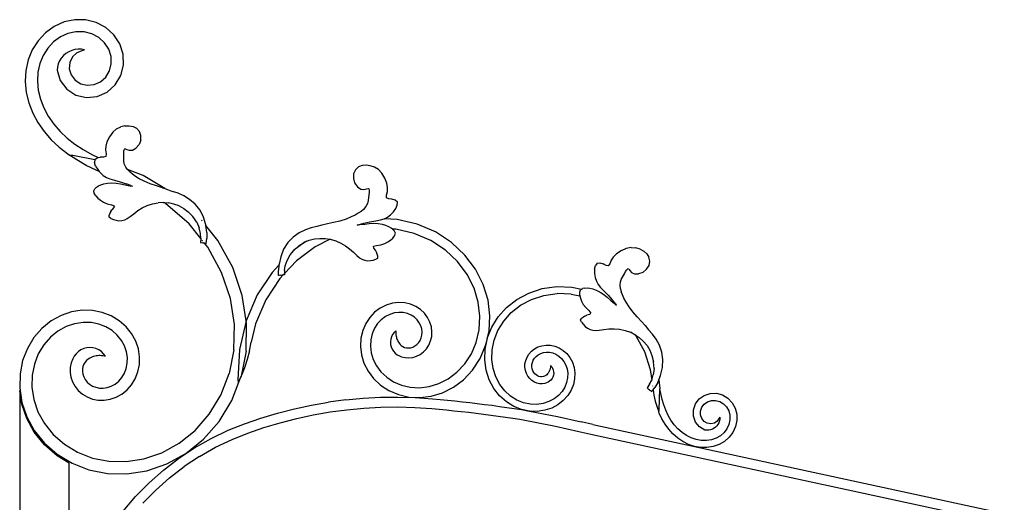
# Model space of a CAD drawing. Units: inches. Extents: x 614 to 1892, y 712 to 1102.
# Drawn here: x 1516 to 1556, y 831 to 850 of the extents above; entities that cross this region are included whole.
import ezdxf

# ---------------------------------------------------------------- set-up
doc = ezdxf.new("R2010")
doc.units = ezdxf.units.IN
doc.header["$MEASUREMENT"] = 0
doc.layers.add('Edges', color=7, linetype='Continuous')

# ---------------------------------------------------------------- blocks, each defined once
blk = doc.blocks.new('Wrought iron gates fr')
at = {"layer": 'Edges'}
for p, q in [((299.302, 102.952), (298.906, 102.775)), ((299.726, 103.042), (299.302, 102.952)), ((300.16, 103.036), (299.726, 103.042)), ((300.58, 102.931), (300.16, 103.036)), ((300.963, 102.729), (300.58, 102.931)), ((298.555, 102.521), (298.26, 102.204)), ((298.906, 102.775), (298.555, 102.521)), ((299.773, 102.557), (299.453, 102.489)), ((300.097, 102.553), (299.773, 102.557)), ((300.406, 102.475), (300.097, 102.553)), ((301.285, 102.439), (300.963, 102.729)), ((298.26, 102.204), (298.028, 101.837)), ((298.877, 102.156), (298.645, 101.907)), ((299.15, 102.354), (298.877, 102.156)), ((299.453, 102.489), (299.15, 102.354)), ((300.684, 102.329), (300.406, 102.475)), ((300.914, 102.121), (300.684, 102.329)), ((301.522, 102.076), (301.285, 102.439)), ((298.028, 101.837), (297.865, 101.435)), ((298.645, 101.907), (298.461, 101.615)), ((299.485, 101.766), (299.374, 101.697)), ((299.605, 101.819), (299.485, 101.766)), ((299.731, 101.853), (299.605, 101.819)), ((299.861, 101.868), (299.731, 101.853)), ((300.12, 101.839), (299.806, 101.721)), ((299.992, 101.863), (299.861, 101.868)), ((300.12, 101.839), (299.992, 101.863)), ((301.081, 101.865), (300.914, 102.121)), ((301.173, 101.579), (301.081, 101.865)), ((301.655, 101.664), (301.522, 102.076)), ((297.865, 101.435), (297.772, 101.011)), ((298.461, 101.615), (298.33, 101.291)), ((299.12, 101.402), (299.067, 101.282)), ((299.189, 101.512), (299.12, 101.402)), ((299.275, 101.611), (299.189, 101.512)), ((299.374, 101.697), (299.275, 101.611)), ((299.629, 101.556), (299.524, 101.333)), ((299.806, 101.721), (299.629, 101.556)), ((301.184, 101.283), (301.173, 101.579)), ((301.671, 101.231), (301.655, 101.664)), ((297.772, 101.011), (297.748, 100.577)), ((298.33, 101.291), (298.254, 100.945)), ((299.033, 101.155), (299.018, 101.025)), ((299.018, 101.025), (299.145, 100.612)), ((299.067, 101.282), (299.033, 101.155)), ((299.524, 101.333), (299.507, 101.082)), ((299.507, 101.082), (299.583, 100.838)), ((300.965, 100.753), (301.113, 101)), ((301.113, 101), (301.184, 101.283)), ((301.565, 100.812), (301.671, 101.231)), ((297.748, 100.577), (297.789, 100.145)), ((298.254, 100.945), (298.234, 100.587)), ((298.234, 100.587), (298.268, 100.226)), ((299.145, 100.612), (299.408, 100.269)), ((299.583, 100.838), (299.741, 100.631)), ((299.741, 100.631), (299.964, 100.488)), ((300.499, 100.452), (300.753, 100.565)), ((300.753, 100.565), (300.965, 100.753)), ((301.342, 100.441), (301.565, 100.812)), ((298.268, 100.226), (298.354, 99.869)), ((299.408, 100.269), (299.772, 100.036)), ((299.964, 100.488), (300.226, 100.426)), ((300.226, 100.426), (300.499, 100.452)), ((301.019, 100.153), (301.342, 100.441)), ((297.789, 100.145), (297.891, 99.724)), ((298.354, 99.869), (298.489, 99.523)), ((299.772, 100.036), (300.193, 99.936)), ((300.193, 99.936), (300.623, 99.978)), ((300.623, 99.978), (301.019, 100.153)), ((297.891, 99.724), (298.049, 99.319)), ((298.489, 99.523), (298.668, 99.192)), ((298.049, 99.319), (298.255, 98.937)), ((298.668, 99.192), (298.886, 98.88)), ((298.255, 98.937), (298.504, 98.581)), ((298.886, 98.88), (299.139, 98.59)), ((301.392, 98.685), (301.238, 98.556)), ((301.392, 98.685), (301.558, 98.766)), ((301.729, 98.806), (301.558, 98.766)), ((301.729, 98.806), (301.897, 98.81)), ((301.897, 98.81), (302.055, 98.783)), ((302.055, 98.783), (302.193, 98.714)), ((302.302, 98.59), (302.193, 98.714)), ((298.504, 98.581), (298.789, 98.254)), ((298.789, 98.254), (299.105, 97.956)), ((299.139, 98.59), (299.422, 98.324)), ((299.422, 98.324), (299.731, 98.08)), ((301.105, 98.371), (301.007, 98.172)), ((301.238, 98.556), (301.105, 98.371)), ((302.357, 98.243), (302.289, 98.063)), ((302.363, 98.428), (302.302, 98.59)), ((302.357, 98.243), (302.363, 98.428)), ((299.105, 97.956), (299.447, 97.688)), ((299.731, 98.08), (300.062, 97.86)), ((300.062, 97.86), (300.412, 97.662)), ((300.961, 98.001), (300.955, 97.847)), ((300.955, 97.847), (300.975, 97.699)), ((301.007, 98.172), (300.961, 98.001)), ((301.679, 97.743), (301.682, 97.827)), ((301.697, 97.88), (301.682, 97.827)), ((301.735, 97.888), (301.697, 97.88)), ((301.735, 97.888), (301.8, 97.868)), ((301.8, 97.868), (301.9, 97.836)), ((301.9, 97.836), (302.025, 97.838)), ((302.025, 97.838), (302.166, 97.921)), ((302.289, 98.063), (302.166, 97.921)), ((299.447, 97.688), (299.52, 97.639)), ((299.52, 97.639), (299.651, 97.636)), ((299.808, 97.448), (299.52, 97.639)), ((299.651, 97.636), (300.522, 97.463)), ((300.186, 97.233), (299.808, 97.448)), ((300.412, 97.662), (300.661, 97.541)), ((300.522, 97.463), (300.511, 97.347)), ((300.522, 97.463), (300.613, 97.53)), ((300.613, 97.53), (300.661, 97.541)), ((300.661, 97.541), (300.745, 97.559)), ((300.877, 97.563), (300.745, 97.559)), ((300.968, 97.593), (300.877, 97.563)), ((300.975, 97.699), (300.968, 97.593)), ((301.679, 97.643), (301.679, 97.743)), ((301.681, 97.413), (301.679, 97.643)), ((301.701, 97.29), (301.681, 97.413)), ((300.576, 97.043), (300.186, 97.233)), ((300.559, 97.205), (300.511, 97.347)), ((300.559, 97.205), (300.642, 97.062)), ((300.698, 96.991), (300.576, 97.043)), ((300.642, 97.062), (300.698, 96.991)), ((301.758, 97.164), (301.701, 97.29)), ((301.823, 97.071), (301.758, 97.164)), ((302.455, 96.826), (301.823, 97.071)), ((301.839, 97.049), (301.823, 97.071)), ((301.839, 97.049), (301.929, 96.958)), ((310.925, 97.056), (310.849, 96.901)), ((311.046, 97.169), (310.925, 97.056)), ((311.189, 97.225), (311.046, 97.169)), ((311.349, 97.238), (311.189, 97.225)), ((311.516, 97.218), (311.349, 97.238)), ((311.682, 97.163), (311.516, 97.218)), ((311.84, 97.067), (311.682, 97.163)), ((311.981, 96.924), (311.84, 97.067)), ((300.698, 96.991), (300.747, 96.931)), ((300.747, 96.931), (300.86, 96.826)), ((300.86, 96.826), (300.987, 96.747)), ((300.987, 96.747), (301.131, 96.694)), ((301.131, 96.694), (301.309, 96.644)), ((301.309, 96.644), (301.539, 96.576)), ((302.031, 96.877), (301.929, 96.958)), ((302.149, 96.794), (302.031, 96.877)), ((302.299, 96.702), (302.149, 96.794)), ((302.498, 96.598), (302.299, 96.702)), ((303.314, 96.305), (302.455, 96.826)), ((310.849, 96.901), (310.839, 96.715)), ((310.839, 96.715), (310.89, 96.53)), ((312.097, 96.727), (311.981, 96.924)), ((312.176, 96.52), (312.097, 96.727)), ((300.484, 96.22), (300.523, 96.299)), ((300.595, 96.361), (300.523, 96.299)), ((300.595, 96.361), (300.674, 96.411)), ((300.674, 96.411), (300.769, 96.453)), ((300.769, 96.453), (300.89, 96.492)), ((300.89, 96.492), (301.034, 96.519)), ((301.034, 96.519), (301.202, 96.53)), ((301.202, 96.53), (301.38, 96.521)), ((301.38, 96.521), (301.556, 96.493)), ((301.539, 96.576), (301.772, 96.502)), ((301.556, 96.493), (301.735, 96.455)), ((301.735, 96.455), (301.926, 96.414)), ((301.959, 96.436), (301.772, 96.502)), ((301.926, 96.414), (302.032, 96.4)), ((301.959, 96.436), (302.032, 96.4)), ((302.731, 96.496), (302.498, 96.598)), ((302.98, 96.411), (302.731, 96.496)), ((303.221, 96.336), (302.98, 96.411)), ((303.221, 96.336), (303.314, 96.305)), ((303.334, 96.293), (303.314, 96.305)), ((303.314, 96.305), (303.43, 96.267)), ((303.43, 96.267), (303.63, 96.197)), ((310.89, 96.53), (310.999, 96.378)), ((310.999, 96.378), (311.132, 96.282)), ((311.132, 96.282), (311.256, 96.268)), ((311.256, 96.268), (311.358, 96.291)), ((311.358, 96.291), (311.426, 96.305)), ((311.426, 96.305), (311.462, 96.293)), ((311.462, 96.293), (311.472, 96.239)), ((311.472, 96.239), (311.468, 96.155)), ((312.206, 96.345), (312.176, 96.52)), ((312.198, 96.191), (312.206, 96.345)), ((300.506, 96.118), (300.484, 96.22)), ((300.567, 96.012), (300.506, 96.118)), ((300.567, 96.012), (300.647, 95.923)), ((300.647, 95.923), (300.748, 95.844)), ((300.748, 95.844), (300.869, 95.767)), ((303.845, 96.121), (303.63, 96.197)), ((304.072, 96.021), (303.845, 96.121)), ((304.308, 95.877), (304.072, 96.021)), ((304.532, 95.687), (304.308, 95.877)), ((311.458, 96.055), (311.435, 95.827)), ((311.468, 96.155), (311.458, 96.055)), ((312.162, 95.94), (312.164, 96.046)), ((312.249, 95.902), (312.162, 95.94)), ((312.164, 96.046), (312.198, 96.191)), ((312.38, 95.886), (312.249, 95.902)), ((312.509, 95.844), (312.38, 95.886)), ((312.594, 95.769), (312.509, 95.844)), ((300.869, 95.767), (301.014, 95.704)), ((301.014, 95.704), (301.185, 95.663)), ((301.162, 95.395), (301.209, 95.466)), ((301.185, 95.663), (301.302, 95.619)), ((301.283, 95.547), (301.209, 95.466)), ((301.302, 95.619), (301.283, 95.547)), ((302.246, 95.431), (302.419, 95.539)), ((302.419, 95.539), (302.61, 95.629)), ((302.61, 95.629), (302.829, 95.699)), ((302.829, 95.699), (303.051, 95.742)), ((303.257, 95.752), (303.051, 95.742)), ((303.257, 95.752), (303.299, 95.748)), ((303.349, 95.718), (303.299, 95.748)), ((303.299, 95.748), (303.461, 95.733)), ((304.284, 94.899), (303.349, 95.718)), ((303.677, 95.691), (303.461, 95.733)), ((303.889, 95.621), (303.677, 95.691)), ((303.889, 95.621), (304.078, 95.519)), ((304.078, 95.519), (304.256, 95.378)), ((304.722, 95.448), (304.532, 95.687)), ((311.244, 95.479), (311.146, 95.396)), ((311.335, 95.586), (311.244, 95.479)), ((311.403, 95.706), (311.335, 95.586)), ((311.435, 95.827), (311.403, 95.706)), ((312.437, 95.381), (312.533, 95.516)), ((312.533, 95.516), (312.593, 95.652)), ((312.593, 95.652), (312.594, 95.769)), ((301.127, 95.323), (301.092, 95.243)), ((301.092, 95.169), (301.092, 95.243)), ((301.165, 95.113), (301.092, 95.169)), ((301.162, 95.395), (301.127, 95.323)), ((301.165, 95.113), (301.272, 95.072)), ((301.272, 95.072), (301.377, 95.041)), ((301.604, 95.036), (301.72, 95.066)), ((301.72, 95.066), (301.822, 95.115)), ((301.822, 95.115), (301.935, 95.191)), ((301.935, 95.191), (302.08, 95.305)), ((302.08, 95.305), (302.246, 95.431)), ((304.256, 95.378), (304.435, 95.188)), ((304.589, 94.969), (304.435, 95.188)), ((304.866, 95.169), (304.722, 95.448)), ((304.954, 94.857), (304.866, 95.169)), ((310.546, 95.091), (310.305, 95.011)), ((310.754, 95.176), (310.546, 95.091)), ((310.912, 95.253), (310.754, 95.176)), ((311.037, 95.325), (310.912, 95.253)), ((311.146, 95.396), (311.037, 95.325)), ((311.734, 95.027), (311.916, 95.059)), ((311.916, 95.059), (312.064, 95.099)), ((312.064, 95.099), (312.08, 95.107)), ((312.08, 95.107), (312.198, 95.167)), ((312.587, 95.079), (312.08, 95.107)), ((312.198, 95.167), (312.321, 95.261)), ((312.321, 95.261), (312.437, 95.381)), ((313.389, 94.89), (312.587, 95.079)), ((301.377, 95.041), (301.486, 95.026)), ((301.486, 95.026), (301.604, 95.036)), ((304.75, 94.319), (304.284, 94.899)), ((304.589, 94.969), (304.689, 94.736)), ((304.742, 94.515), (304.689, 94.736)), ((304.803, 95.026), (304.783, 95.051)), ((304.957, 94.834), (304.954, 94.857)), ((305.435, 94.24), (304.957, 94.834)), ((304.993, 94.559), (304.957, 94.834)), ((309.161, 94.74), (308.926, 94.661)), ((309.382, 94.796), (309.161, 94.74)), ((309.588, 94.847), (309.382, 94.796)), ((309.802, 94.897), (309.588, 94.847)), ((310.049, 94.949), (309.802, 94.897)), ((310.305, 95.011), (310.049, 94.949)), ((310.99, 94.85), (310.992, 94.85)), ((310.992, 94.85), (311.068, 94.88)), ((311.099, 94.855), (310.992, 94.85)), ((311.068, 94.88), (311.26, 94.928)), ((311.293, 94.877), (311.099, 94.855)), ((311.26, 94.928), (311.499, 94.98)), ((311.475, 94.899), (311.293, 94.877)), ((311.652, 94.911), (311.475, 94.899)), ((311.499, 94.98), (311.734, 95.027)), ((311.83, 94.903), (311.652, 94.911)), ((311.997, 94.877), (311.83, 94.903)), ((312.138, 94.836), (311.997, 94.877)), ((312.254, 94.786), (312.138, 94.836)), ((312.345, 94.735), (312.254, 94.786)), ((312.398, 94.695), (312.345, 94.735)), ((312.398, 94.695), (312.386, 94.696)), ((312.53, 94.687), (312.398, 94.695)), ((312.419, 94.678), (312.398, 94.695)), ((312.485, 94.611), (312.419, 94.678)), ((313.265, 94.515), (312.53, 94.687)), ((314.117, 94.578), (313.389, 94.89)), ((304.75, 94.319), (304.738, 94.163)), ((304.751, 94.33), (304.742, 94.515)), ((304.751, 94.33), (304.75, 94.319)), ((304.754, 94.314), (304.75, 94.319)), ((304.769, 94.295), (304.766, 94.299)), ((304.969, 94.113), (304.991, 94.321)), ((304.993, 94.559), (304.991, 94.321)), ((308.436, 94.371), (308.225, 94.151)), ((308.677, 94.54), (308.436, 94.371)), ((308.926, 94.661), (308.677, 94.54)), ((309.071, 94.246), (309.289, 94.297)), ((309.289, 94.297), (309.508, 94.319)), ((309.917, 94.29), (309.315, 93.986)), ((309.508, 94.319), (309.712, 94.319)), ((309.712, 94.319), (309.916, 94.29)), ((309.916, 94.29), (309.917, 94.29)), ((309.917, 94.29), (310.134, 94.226)), ((312.327, 94.247), (312.415, 94.328)), ((312.415, 94.328), (312.485, 94.428)), ((312.517, 94.529), (312.485, 94.611)), ((312.485, 94.428), (312.517, 94.529)), ((313.93, 94.23), (313.265, 94.515)), ((314.755, 94.16), (314.117, 94.578)), ((304.738, 94.163), (304.834, 94.14)), ((304.812, 94.242), (304.803, 94.253)), ((304.832, 94.217), (304.822, 94.229)), ((304.849, 94.137), (304.834, 94.14)), ((304.861, 94.134), (304.849, 94.137)), ((304.873, 94.132), (304.861, 94.134)), ((304.887, 94.129), (304.873, 94.132)), ((304.877, 94.161), (304.875, 94.163)), ((304.887, 94.129), (304.906, 94.125)), ((305.031, 93.97), (304.906, 94.125)), ((304.923, 94.122), (304.906, 94.125)), ((304.943, 94.118), (304.923, 94.122)), ((304.957, 94.115), (304.943, 94.118)), ((304.957, 94.115), (304.969, 94.113)), ((305.581, 92.967), (305.031, 93.97)), ((306.026, 93.163), (305.435, 94.24)), ((308.056, 93.887), (307.94, 93.584)), ((308.225, 94.151), (308.056, 93.887)), ((308.921, 94.183), (308.469, 93.845)), ((308.487, 93.866), (308.683, 94.038)), ((309.315, 93.986), (308.571, 93.429)), ((308.683, 94.038), (308.874, 94.163)), ((308.874, 94.163), (308.921, 94.183)), ((308.921, 94.183), (309.071, 94.246)), ((308.971, 94.22), (308.931, 94.19)), ((310.134, 94.226), (310.345, 94.136)), ((310.345, 94.136), (310.527, 94.029)), ((310.527, 94.029), (310.69, 93.905)), ((310.69, 93.905), (310.843, 93.765)), ((311.647, 94.006), (311.767, 94.038)), ((311.659, 93.932), (311.647, 94.006)), ((311.725, 93.845), (311.659, 93.932)), ((311.767, 94.038), (311.941, 94.063)), ((311.941, 94.063), (312.091, 94.113)), ((312.091, 94.113), (312.219, 94.178)), ((312.219, 94.178), (312.327, 94.247)), ((314.511, 93.849), (313.93, 94.23)), ((315.291, 93.657), (314.755, 94.16)), ((321.727, 93.918), (321.519, 93.825)), ((321.925, 93.953), (321.727, 93.918)), ((321.925, 93.953), (322.109, 93.941)), ((322.278, 93.89), (322.109, 93.941)), ((322.278, 93.89), (322.425, 93.809)), ((307.94, 93.584), (307.873, 93.291)), ((308.193, 93.439), (308.314, 93.661)), ((308.314, 93.661), (308.468, 93.844)), ((308.469, 93.845), (308.468, 93.844)), ((308.469, 93.845), (308.487, 93.866)), ((310.843, 93.765), (310.977, 93.637)), ((310.977, 93.637), (311.082, 93.551)), ((311.082, 93.551), (311.18, 93.494)), ((311.18, 93.494), (311.292, 93.452)), ((311.626, 93.458), (311.737, 93.489)), ((311.766, 93.769), (311.725, 93.845)), ((311.737, 93.489), (311.814, 93.538)), ((311.794, 93.695), (311.766, 93.769)), ((311.821, 93.612), (311.794, 93.695)), ((311.814, 93.538), (311.821, 93.612)), ((314.996, 93.394), (314.511, 93.849)), ((315.715, 93.09), (315.291, 93.657)), ((321.209, 93.576), (321.127, 93.446)), ((321.335, 93.702), (321.209, 93.576)), ((321.519, 93.825), (321.335, 93.702)), ((322.425, 93.809), (322.548, 93.707)), ((322.548, 93.707), (322.633, 93.578)), ((322.666, 93.416), (322.633, 93.578)), ((306.407, 92.045), (306.026, 93.163)), ((307.87, 93.259), (307.596, 92.967)), ((307.87, 93.259), (307.853, 93.053)), ((307.873, 93.291), (307.87, 93.259)), ((307.884, 93.273), (307.87, 93.259)), ((308.571, 93.429), (308.092, 92.919)), ((308.094, 93.041), (308.12, 93.224)), ((308.12, 93.224), (308.193, 93.439)), ((311.292, 93.452), (311.409, 93.432)), ((311.409, 93.432), (311.519, 93.436)), ((311.519, 93.436), (311.626, 93.458)), ((315.379, 92.882), (314.996, 93.394)), ((320.464, 93.088), (320.493, 93.235)), ((320.56, 93.33), (320.493, 93.235)), ((320.56, 93.33), (320.673, 93.342)), ((320.673, 93.342), (320.802, 93.302)), ((320.918, 93.239), (320.802, 93.302)), ((321.011, 93.22), (320.918, 93.239)), ((321.071, 93.306), (321.011, 93.22)), ((321.127, 93.446), (321.071, 93.308)), ((321.071, 93.308), (321.071, 93.306)), ((321.787, 93.104), (321.747, 93.065)), ((321.823, 93.092), (321.787, 93.104)), ((321.823, 93.092), (321.87, 93.042)), ((322.539, 93.088), (322.638, 93.246)), ((322.638, 93.246), (322.666, 93.416)), ((305.935, 91.929), (305.581, 92.967)), ((307.596, 92.967), (307.005, 92.064)), ((307.907, 92.723), (307.353, 91.877)), ((307.856, 92.844), (307.853, 93.053)), ((307.883, 92.847), (307.856, 92.844)), ((307.94, 92.853), (307.883, 92.847)), ((308.042, 92.866), (307.907, 92.723)), ((307.94, 92.853), (307.953, 92.854)), ((307.953, 92.854), (307.965, 92.856)), ((307.965, 92.856), (307.978, 92.857)), ((307.978, 92.857), (307.994, 92.859)), ((308.042, 92.866), (307.994, 92.859)), ((308.091, 92.873), (308.042, 92.866)), ((308.074, 92.9), (308.056, 92.881)), ((308.092, 92.919), (308.087, 92.914)), ((308.092, 92.919), (308.091, 92.873)), ((308.094, 93.041), (308.092, 92.919)), ((315.655, 92.335), (315.379, 92.882)), ((316.022, 92.482), (315.715, 93.09)), ((320.464, 93.088), (320.464, 92.923)), ((320.464, 92.923), (320.489, 92.757)), ((320.489, 92.757), (320.535, 92.61)), ((321.495, 92.59), (321.54, 92.707)), ((321.54, 92.707), (321.652, 92.908)), ((321.652, 92.908), (321.702, 92.994)), ((321.702, 92.994), (321.747, 93.065)), ((321.87, 93.042), (321.94, 92.964)), ((321.94, 92.964), (322.049, 92.904)), ((322.049, 92.904), (322.214, 92.905)), ((322.391, 92.967), (322.214, 92.905)), ((322.539, 93.088), (322.391, 92.967)), ((315.824, 91.773), (315.655, 92.335)), ((316.211, 91.854), (316.022, 92.482)), ((317.837, 92.142), (318.372, 92.317)), ((318.372, 92.317), (318.951, 92.399)), ((318.951, 92.399), (319.557, 92.379)), ((319.557, 92.379), (319.944, 92.298)), ((319.944, 92.298), (319.979, 92.322)), ((320.072, 92.339), (319.979, 92.322)), ((320.072, 92.339), (320.166, 92.343)), ((320.166, 92.343), (320.27, 92.332)), ((320.27, 92.332), (320.393, 92.305)), ((320.535, 92.61), (320.605, 92.477)), ((320.605, 92.477), (320.703, 92.359)), ((320.703, 92.359), (320.833, 92.227)), ((321.482, 92.453), (321.495, 92.59)), ((321.494, 92.313), (321.482, 92.453)), ((321.494, 92.313), (321.526, 92.189)), ((306.095, 90.889), (305.935, 91.929)), ((306.563, 91.033), (306.407, 92.045)), ((307.005, 92.064), (306.563, 91.033)), ((317.36, 91.887), (317.837, 92.142)), ((317.948, 91.884), (318.436, 92.043)), ((318.436, 92.043), (318.966, 92.119)), ((319.524, 92.101), (318.966, 92.119)), ((319.524, 92.101), (319.879, 92.026)), ((319.874, 92.173), (319.906, 92.273)), ((319.874, 92.051), (319.874, 92.173)), ((319.874, 92.051), (319.879, 92.026)), ((319.879, 92.026), (319.899, 91.934)), ((319.899, 91.934), (319.946, 91.815)), ((319.906, 92.273), (319.944, 92.298)), ((319.95, 92.297), (319.955, 92.295)), ((320.393, 92.305), (320.532, 92.257)), ((320.532, 92.257), (320.683, 92.182)), ((320.683, 92.182), (320.833, 92.086)), ((320.833, 92.227), (320.998, 92.053)), ((320.833, 92.086), (320.971, 91.974)), ((320.971, 91.974), (321.107, 91.85)), ((320.998, 92.053), (321.163, 91.873)), ((321.574, 92.068), (321.526, 92.189)), ((321.635, 91.937), (321.574, 92.068)), ((321.719, 91.783), (321.635, 91.937)), ((307.353, 91.877), (306.938, 90.909)), ((311.91, 91.539), (311.689, 91.374)), ((312.148, 91.659), (311.91, 91.539)), ((312.396, 91.734), (312.148, 91.659)), ((312.646, 91.764), (312.396, 91.734)), ((312.89, 91.75), (312.646, 91.764)), ((313.12, 91.696), (312.89, 91.75)), ((313.332, 91.605), (313.12, 91.696)), ((313.519, 91.483), (313.332, 91.605)), ((315.891, 91.213), (315.824, 91.773)), ((316.286, 91.226), (316.211, 91.854)), ((316.614, 91.191), (316.95, 91.565)), ((316.95, 91.565), (317.36, 91.887)), ((317.141, 91.36), (317.513, 91.652)), ((317.513, 91.652), (317.948, 91.884)), ((319.946, 91.815), (320.013, 91.688)), ((320.013, 91.688), (320.107, 91.561)), ((320.107, 91.561), (320.235, 91.44)), ((321.107, 91.85), (321.252, 91.72)), ((321.292, 91.722), (321.163, 91.873)), ((321.252, 91.72), (321.296, 91.686)), ((321.292, 91.722), (321.33, 91.665)), ((321.296, 91.686), (321.33, 91.665)), ((321.296, 91.686), (321.337, 91.654)), ((321.33, 91.665), (321.337, 91.654)), ((321.84, 91.593), (321.719, 91.783)), ((321.99, 91.388), (321.84, 91.593)), ((299.184, 91.247), (298.785, 91.028)), ((299.601, 91.389), (299.184, 91.247)), ((300.022, 91.454), (299.601, 91.389)), ((300.433, 91.445), (300.022, 91.454)), ((300.824, 91.368), (300.433, 91.445)), ((301.183, 91.228), (300.824, 91.368)), ((301.502, 91.035), (301.183, 91.228)), ((311.494, 91.166), (311.333, 90.92)), ((311.689, 91.374), (311.494, 91.166)), ((312.118, 91.203), (311.952, 91.079)), ((312.295, 91.292), (312.118, 91.203)), ((312.477, 91.347), (312.295, 91.292)), ((312.658, 91.369), (312.477, 91.347)), ((312.833, 91.359), (312.658, 91.369)), ((312.997, 91.321), (312.833, 91.359)), ((313.145, 91.257), (312.997, 91.321)), ((313.274, 91.173), (313.145, 91.257)), ((313.382, 91.071), (313.274, 91.173)), ((313.677, 91.334), (313.519, 91.483)), ((313.803, 91.165), (313.677, 91.334)), ((313.896, 90.982), (313.803, 91.165)), ((315.861, 90.674), (315.891, 91.213)), ((316.252, 90.617), (316.286, 91.226)), ((316.359, 90.78), (316.614, 91.191)), ((316.839, 91.023), (317.141, 91.36)), ((320.015, 91.175), (319.944, 91.123)), ((320.08, 91.219), (320.015, 91.175)), ((320.08, 91.219), (320.157, 91.257)), ((320.262, 91.291), (320.157, 91.257)), ((320.235, 91.44), (320.314, 91.344)), ((320.314, 91.344), (320.262, 91.291)), ((322.163, 91.19), (321.99, 91.388)), ((322.334, 91.005), (322.163, 91.19)), ((298.785, 91.028), (298.418, 90.733)), ((299.38, 90.802), (299.055, 90.624)), ((299.717, 90.917), (299.38, 90.802)), ((300.054, 90.969), (299.717, 90.917)), ((300.38, 90.962), (300.054, 90.969)), ((300.688, 90.901), (300.38, 90.962)), ((300.968, 90.792), (300.688, 90.901)), ((301.215, 90.643), (300.968, 90.792)), ((301.774, 90.797), (301.502, 91.035)), ((301.994, 90.524), (301.774, 90.797)), ((306.074, 89.881), (306.095, 90.889)), ((306.563, 91.032), (306.296, 89.895)), ((306.557, 89.828), (306.58, 90.921)), ((306.58, 90.921), (306.563, 91.033)), ((306.563, 91.033), (306.563, 91.032)), ((306.938, 90.909), (306.767, 90.181)), ((311.333, 90.92), (311.213, 90.642)), ((311.804, 90.922), (311.681, 90.734)), ((311.952, 91.079), (311.804, 90.922)), ((313.467, 90.957), (313.382, 91.071)), ((313.529, 90.836), (313.467, 90.957)), ((313.566, 90.71), (313.529, 90.836)), ((313.953, 90.791), (313.896, 90.982)), ((313.976, 90.598), (313.953, 90.791)), ((316.193, 90.367), (316.359, 90.78)), ((316.609, 90.654), (316.839, 91.023)), ((319.907, 91.058), (319.944, 91.123)), ((319.942, 90.974), (319.907, 91.058)), ((319.942, 90.974), (320.014, 90.885)), ((320.014, 90.885), (320.09, 90.805)), ((320.09, 90.805), (320.177, 90.738)), ((320.177, 90.738), (320.284, 90.687)), ((322.334, 91.005), (322.481, 90.841)), ((322.481, 90.841), (322.619, 90.68)), ((298.097, 90.366), (297.835, 89.934)), ((298.418, 90.733), (298.097, 90.366)), ((298.754, 90.382), (298.489, 90.079)), ((299.055, 90.624), (298.754, 90.382)), ((301.423, 90.46), (301.215, 90.643)), ((301.59, 90.253), (301.423, 90.46)), ((302.157, 90.226), (301.994, 90.524)), ((311.213, 90.642), (311.142, 90.336)), ((311.589, 90.518), (311.533, 90.28)), ((311.681, 90.734), (311.589, 90.518)), ((312.36, 90.393), (312.332, 90.296)), ((312.405, 90.483), (312.36, 90.393)), ((312.464, 90.564), (312.405, 90.483)), ((312.536, 90.634), (312.464, 90.564)), ((312.533, 90.592), (312.532, 90.549)), ((312.532, 90.549), (312.534, 90.506)), ((312.536, 90.634), (312.533, 90.592)), ((312.534, 90.506), (312.538, 90.463)), ((312.538, 90.463), (312.543, 90.431)), ((312.543, 90.431), (312.543, 90.429)), ((312.543, 90.429), (312.545, 90.421)), ((312.545, 90.421), (312.554, 90.379)), ((312.554, 90.379), (312.566, 90.338)), ((313.504, 90.252), (313.548, 90.354)), ((313.548, 90.354), (313.574, 90.466)), ((313.581, 90.586), (313.566, 90.71)), ((313.574, 90.466), (313.581, 90.586)), ((313.923, 90.23), (313.966, 90.409)), ((313.966, 90.409), (313.976, 90.598)), ((315.742, 90.169), (315.861, 90.674)), ((316.159, 90.221), (316.193, 90.367)), ((316.159, 90.221), (316.185, 90.348)), ((316.185, 90.348), (316.193, 90.367)), ((316.193, 90.367), (316.252, 90.617)), ((316.454, 90.267), (316.609, 90.654)), ((320.284, 90.687), (320.399, 90.656)), ((320.399, 90.656), (320.512, 90.646)), ((320.512, 90.646), (320.648, 90.656)), ((320.648, 90.656), (320.831, 90.683)), ((320.831, 90.683), (321.037, 90.708)), ((321.037, 90.708), (321.242, 90.715)), ((321.242, 90.715), (321.452, 90.698)), ((321.452, 90.698), (321.676, 90.649)), ((321.676, 90.649), (321.891, 90.575)), ((322.074, 90.481), (321.891, 90.575)), ((322.068, 90.492), (322.075, 90.483)), ((322.074, 90.481), (322.08, 90.477)), ((322.08, 90.477), (322.11, 90.439)), ((322.08, 90.477), (322.241, 90.363)), ((322.11, 90.439), (322.448, 89.806)), ((322.407, 90.218), (322.241, 90.363)), ((322.767, 90.507), (322.619, 90.68)), ((322.914, 90.306), (322.767, 90.507)), ((298.489, 90.079), (298.271, 89.72)), ((300.204, 89.957), (300.084, 89.925)), ((300.327, 89.967), (300.204, 89.957)), ((300.451, 89.957), (300.327, 89.967)), ((300.571, 89.925), (300.451, 89.957)), ((301.712, 90.03), (301.59, 90.253)), ((301.791, 89.799), (301.712, 90.03)), ((302.263, 89.915), (302.157, 90.226)), ((306.691, 89.836), (306.767, 90.181)), ((311.142, 90.336), (311.123, 90.013)), ((311.123, 90.013), (311.163, 89.681)), ((311.533, 90.28), (311.518, 90.025)), ((311.518, 90.025), (311.55, 89.762)), ((312.332, 90.296), (312.32, 90.196)), ((312.32, 90.196), (312.325, 90.095)), ((312.325, 90.095), (312.348, 89.997)), ((312.348, 89.997), (312.387, 89.904)), ((312.566, 90.338), (312.58, 90.297)), ((312.58, 90.297), (312.597, 90.258)), ((312.597, 90.258), (312.617, 90.219)), ((312.617, 90.219), (312.638, 90.182)), ((312.638, 90.182), (312.662, 90.146)), ((312.662, 90.146), (312.702, 90.093)), ((312.702, 90.093), (312.753, 90.045)), ((312.753, 90.045), (312.814, 90.005)), ((312.814, 90.005), (312.884, 89.975)), ((312.884, 89.975), (312.961, 89.957)), ((312.961, 89.957), (313.043, 89.952)), ((313.043, 89.952), (313.129, 89.962)), ((313.129, 89.962), (313.215, 89.988)), ((313.215, 89.988), (313.298, 90.03)), ((313.298, 90.03), (313.377, 90.089)), ((313.377, 90.089), (313.446, 90.163)), ((313.446, 90.163), (313.504, 90.252)), ((313.757, 89.919), (313.853, 90.065)), ((313.853, 90.065), (313.923, 90.23)), ((315.546, 89.712), (315.742, 90.169)), ((315.894, 89.526), (316.117, 90.046)), ((316.093, 89.909), (316.159, 90.221)), ((316.117, 90.046), (316.159, 90.221)), ((316.371, 89.875), (316.454, 90.267)), ((318.065, 89.916), (318.205, 89.991)), ((318.205, 89.991), (318.36, 90.042)), ((318.36, 90.042), (318.527, 90.066)), ((318.527, 90.066), (318.7, 90.06)), ((318.7, 90.06), (318.874, 90.023)), ((318.874, 90.023), (319.045, 89.955)), ((319.045, 89.955), (319.206, 89.854)), ((322.555, 90.052), (322.407, 90.218)), ((322.555, 90.052), (322.668, 89.869)), ((323.046, 90.063), (322.914, 90.306)), ((323.145, 89.787), (323.046, 90.063)), ((297.835, 89.934), (297.646, 89.447)), ((298.271, 89.72), (298.113, 89.311)), ((299.707, 89.618), (299.649, 89.522)), ((299.78, 89.718), (299.707, 89.618)), ((299.869, 89.804), (299.78, 89.718)), ((299.971, 89.874), (299.869, 89.804)), ((300.084, 89.925), (299.971, 89.874)), ((300.38, 89.571), (300.332, 89.549)), ((300.428, 89.591), (300.38, 89.571)), ((300.479, 89.608), (300.428, 89.591)), ((300.53, 89.622), (300.479, 89.608)), ((300.581, 89.633), (300.53, 89.622)), ((300.683, 89.874), (300.571, 89.925)), ((300.634, 89.64), (300.581, 89.633)), ((300.686, 89.644), (300.634, 89.64)), ((300.786, 89.804), (300.683, 89.874)), ((300.697, 89.645), (300.686, 89.644)), ((300.699, 89.645), (300.697, 89.645)), ((300.739, 89.645), (300.699, 89.645)), ((300.792, 89.643), (300.739, 89.645)), ((300.875, 89.718), (300.786, 89.804)), ((300.844, 89.638), (300.792, 89.643)), ((300.896, 89.629), (300.844, 89.638)), ((300.948, 89.618), (300.875, 89.718)), ((300.948, 89.618), (300.896, 89.629)), ((301.826, 89.568), (301.791, 89.799)), ((301.822, 89.343), (301.826, 89.568)), ((302.311, 89.6), (302.263, 89.915)), ((302.305, 89.291), (302.311, 89.6)), ((306.074, 89.881), (305.886, 88.931)), ((306.296, 89.895), (306.228, 88.683)), ((306.557, 89.828), (306.358, 88.823)), ((306.691, 89.836), (306.6, 89.495)), ((311.163, 89.681), (311.263, 89.35)), ((311.55, 89.762), (311.63, 89.496)), ((312.387, 89.904), (312.441, 89.819)), ((312.441, 89.819), (312.508, 89.745)), ((312.508, 89.745), (312.588, 89.683)), ((312.588, 89.683), (312.677, 89.635)), ((312.677, 89.635), (312.76, 89.599)), ((312.76, 89.599), (312.904, 89.566)), ((312.904, 89.566), (313.056, 89.557)), ((313.056, 89.557), (313.21, 89.575)), ((313.21, 89.575), (313.362, 89.621)), ((313.362, 89.621), (313.507, 89.694)), ((313.507, 89.694), (313.64, 89.794)), ((313.64, 89.794), (313.757, 89.919)), ((315.285, 89.314), (315.546, 89.712)), ((316.079, 89.477), (316.093, 89.909)), ((316.359, 89.492), (316.371, 89.875)), ((317.714, 89.455), (317.767, 89.586)), ((317.767, 89.586), (317.844, 89.71)), ((317.844, 89.71), (317.944, 89.821)), ((317.944, 89.821), (318.065, 89.916)), ((318.068, 89.542), (318.136, 89.617)), ((318.136, 89.617), (318.218, 89.682)), ((318.218, 89.682), (318.315, 89.733)), ((318.315, 89.733), (318.424, 89.769)), ((318.424, 89.769), (318.542, 89.786)), ((318.542, 89.786), (318.666, 89.781)), ((318.666, 89.781), (318.793, 89.755)), ((318.793, 89.755), (318.918, 89.704)), ((318.918, 89.704), (319.038, 89.63)), ((319.038, 89.63), (319.147, 89.532)), ((319.206, 89.854), (319.352, 89.724)), ((319.352, 89.724), (319.476, 89.565)), ((319.476, 89.565), (319.575, 89.381)), ((322.448, 89.806), (322.68, 89.095)), ((322.668, 89.869), (322.752, 89.657)), ((322.752, 89.657), (322.812, 89.404)), ((323.191, 89.485), (323.145, 89.787)), ((297.646, 89.447), (297.541, 88.916)), ((298.113, 89.311), (298.024, 88.864)), ((299.547, 89.17), (299.543, 88.979)), ((299.583, 89.352), (299.547, 89.17)), ((299.649, 89.522), (299.583, 89.352)), ((300.05, 89.217), (300.03, 89.117)), ((300.085, 89.308), (300.05, 89.217)), ((300.134, 89.387), (300.085, 89.308)), ((300.193, 89.455), (300.134, 89.387)), ((300.26, 89.509), (300.193, 89.455)), ((300.332, 89.549), (300.26, 89.509)), ((301.78, 89.132), (301.822, 89.343)), ((302.247, 88.996), (302.305, 89.291)), ((306.6, 89.495), (306.491, 89.159)), ((311.263, 89.35), (311.424, 89.03)), ((311.63, 89.496), (311.76, 89.238)), ((311.76, 89.238), (311.941, 88.997)), ((314.972, 88.98), (315.285, 89.314)), ((315.595, 89.069), (315.894, 89.526)), ((316.138, 89.064), (316.079, 89.477)), ((316.411, 89.128), (316.359, 89.492)), ((317.682, 89.186), (317.686, 89.32)), ((317.7, 89.056), (317.682, 89.186)), ((317.686, 89.32), (317.714, 89.455)), ((317.962, 89.201), (317.964, 89.286)), ((317.973, 89.12), (317.962, 89.201)), ((317.964, 89.286), (317.983, 89.373)), ((317.983, 89.373), (318.017, 89.459)), ((318.017, 89.459), (318.068, 89.542)), ((318.704, 89.194), (318.7, 89.164)), ((318.706, 89.224), (318.704, 89.194)), ((318.706, 89.255), (318.753, 89.2)), ((318.706, 89.255), (318.706, 89.224)), ((318.753, 89.2), (318.789, 89.139)), ((319.147, 89.532), (319.241, 89.412)), ((319.241, 89.412), (319.317, 89.271)), ((319.317, 89.271), (319.368, 89.113)), ((319.575, 89.381), (319.642, 89.176)), ((319.642, 89.176), (319.673, 88.956)), ((322.835, 89.137), (322.812, 89.404)), ((323.096, 88.857), (323.176, 89.172)), ((323.176, 89.172), (323.191, 89.485)), ((297.541, 88.916), (297.529, 88.356)), ((298.024, 88.864), (298.014, 88.388)), ((299.543, 88.979), (299.573, 88.786)), ((299.573, 88.786), (299.637, 88.597)), ((300.03, 89.117), (300.028, 89.011)), ((300.028, 89.011), (300.045, 88.902)), ((300.045, 88.902), (300.082, 88.793)), ((300.082, 88.793), (300.14, 88.688)), ((301.602, 88.77), (301.705, 88.94)), ((301.705, 88.94), (301.78, 89.132)), ((302.141, 88.725), (302.247, 88.996)), ((305.55, 88.066), (305.886, 88.931)), ((305.986, 87.851), (306.352, 88.796)), ((306.358, 88.823), (306.24, 88.578)), ((306.352, 88.796), (306.358, 88.823)), ((306.362, 88.831), (306.358, 88.823)), ((306.491, 89.159), (306.362, 88.831)), ((311.424, 89.03), (311.646, 88.734)), ((311.941, 88.997), (312.169, 88.782)), ((312.169, 88.782), (312.443, 88.603)), ((314.621, 88.718), (314.972, 88.98)), ((315.235, 88.686), (315.595, 89.069)), ((316.262, 88.683), (316.138, 89.064)), ((316.52, 88.793), (316.411, 89.128)), ((316.68, 88.494), (316.52, 88.793)), ((317.74, 88.935), (317.7, 89.056)), ((317.798, 88.826), (317.74, 88.935)), ((317.873, 88.73), (317.798, 88.826)), ((317.998, 89.045), (317.973, 89.12)), ((318.033, 88.979), (317.998, 89.045)), ((318.078, 88.922), (318.033, 88.979)), ((318.129, 88.876), (318.078, 88.922)), ((318.186, 88.841), (318.129, 88.876)), ((318.245, 88.817), (318.186, 88.841)), ((318.305, 88.804), (318.245, 88.817)), ((318.363, 88.802), (318.305, 88.804)), ((318.419, 88.81), (318.363, 88.802)), ((318.47, 88.827), (318.419, 88.81)), ((318.516, 88.851), (318.47, 88.827)), ((318.555, 88.882), (318.516, 88.851)), ((318.586, 88.918), (318.555, 88.882)), ((318.605, 88.941), (318.586, 88.918)), ((318.623, 88.966), (318.605, 88.941)), ((318.639, 88.992), (318.623, 88.966)), ((318.653, 89.019), (318.639, 88.992)), ((318.666, 89.047), (318.653, 89.019)), ((318.677, 89.075), (318.666, 89.047)), ((318.687, 89.104), (318.677, 89.075)), ((318.688, 89.11), (318.687, 89.104)), ((318.689, 89.111), (318.688, 89.11)), ((318.694, 89.134), (318.689, 89.111)), ((318.7, 89.164), (318.694, 89.134)), ((318.799, 88.792), (318.766, 88.729)), ((318.789, 89.139), (318.815, 89.073)), ((318.821, 88.86), (318.799, 88.792)), ((318.815, 89.073), (318.829, 89.002)), ((318.831, 88.931), (318.821, 88.86)), ((318.829, 89.002), (318.831, 88.931)), ((319.368, 89.113), (319.393, 88.941)), ((319.393, 88.941), (319.387, 88.76)), ((319.673, 88.956), (319.665, 88.726)), ((322.68, 89.095), (322.741, 88.668)), ((322.741, 88.668), (322.806, 88.885)), ((322.835, 89.137), (322.806, 88.885)), ((323.022, 88.678), (323.096, 88.857)), ((298.014, 88.388), (298.09, 87.897)), ((299.637, 88.597), (299.736, 88.417)), ((299.736, 88.417), (299.867, 88.254)), ((300.14, 88.688), (300.218, 88.59)), ((300.218, 88.59), (300.316, 88.504)), ((300.316, 88.504), (300.433, 88.434)), ((300.433, 88.434), (300.565, 88.382)), ((300.565, 88.382), (300.71, 88.353)), ((301.023, 88.375), (301.182, 88.429)), ((301.182, 88.429), (301.335, 88.513)), ((301.335, 88.513), (301.477, 88.627)), ((301.477, 88.627), (301.602, 88.77)), ((301.814, 88.276), (301.995, 88.483)), ((301.995, 88.483), (302.141, 88.725)), ((306.228, 88.683), (306.24, 88.578)), ((311.646, 88.734), (311.925, 88.471)), ((311.925, 88.471), (312.257, 88.254)), ((312.443, 88.603), (312.757, 88.468)), ((312.757, 88.468), (313.104, 88.387)), ((313.104, 88.387), (313.474, 88.366)), ((313.474, 88.366), (313.859, 88.411)), ((313.859, 88.411), (314.245, 88.528)), ((314.245, 88.528), (314.621, 88.718)), ((314.392, 88.161), (314.829, 88.382)), ((314.829, 88.382), (315.235, 88.686)), ((316.445, 88.341), (316.262, 88.683)), ((316.88, 88.239), (316.68, 88.494)), ((317.961, 88.651), (317.873, 88.73)), ((318.059, 88.591), (317.961, 88.651)), ((318.163, 88.549), (318.059, 88.591)), ((318.271, 88.526), (318.163, 88.549)), ((318.378, 88.522), (318.271, 88.526)), ((318.482, 88.537), (318.378, 88.522)), ((318.544, 88.557), (318.482, 88.537)), ((318.609, 88.585), (318.544, 88.557)), ((318.669, 88.624), (318.609, 88.585)), ((318.722, 88.672), (318.669, 88.624)), ((318.766, 88.729), (318.722, 88.672)), ((319.275, 88.393), (319.167, 88.219)), ((319.348, 88.575), (319.275, 88.393)), ((319.387, 88.76), (319.348, 88.575)), ((319.616, 88.494), (319.525, 88.266)), ((319.665, 88.726), (319.616, 88.494)), ((322.656, 88.503), (322.562, 88.364)), ((322.656, 88.503), (322.741, 88.668)), ((322.741, 88.668), (322.742, 88.663)), ((322.772, 88.438), (322.774, 88.423)), ((322.981, 88.579), (322.86, 88.374)), ((322.981, 88.579), (323.022, 88.678)), ((323.022, 88.678), (323.07, 88.339)), ((297.529, 88.356), (297.618, 87.781)), ((297.618, 87.712), (297.534, 88.252)), ((297.534, 88.252), (297.534, -12.364)), ((299.867, 88.254), (300.029, 88.112)), ((300.029, 88.112), (300.218, 87.997)), ((300.218, 87.997), (300.429, 87.915)), ((300.71, 88.353), (300.864, 88.35)), ((300.864, 88.35), (301.023, 88.375)), ((301.378, 87.984), (301.605, 88.109)), ((301.605, 88.109), (301.814, 88.276)), ((305.088, 87.305), (305.55, 88.066)), ((311.922, 87.983), (312.616, 87.992)), ((312.257, 88.254), (312.634, 88.093)), ((312.616, 87.992), (313.309, 87.973)), ((312.634, 88.093), (313.047, 87.995)), ((313.047, 87.995), (313.487, 87.971)), ((313.487, 87.971), (313.939, 88.025)), ((313.939, 88.025), (314.392, 88.161)), ((316.675, 88.047), (316.445, 88.341)), ((316.944, 87.807), (316.675, 88.047)), ((317.112, 88.031), (316.88, 88.239)), ((317.365, 87.874), (317.112, 88.031)), ((319.024, 88.06), (318.848, 87.922)), ((319.167, 88.219), (319.024, 88.06)), ((319.391, 88.05), (319.215, 87.855)), ((319.525, 88.266), (319.391, 88.05)), ((322.562, 88.364), (322.633, 88.297)), ((322.644, 88.286), (322.633, 88.297)), ((322.654, 88.278), (322.644, 88.286)), ((322.663, 88.269), (322.654, 88.278)), ((322.673, 88.261), (322.663, 88.269)), ((322.701, 88.236), (322.673, 88.261)), ((322.717, 88.223), (322.701, 88.236)), ((322.728, 88.213), (322.717, 88.223)), ((322.728, 88.213), (322.737, 88.206)), ((322.737, 88.206), (322.794, 88.284)), ((322.794, 88.284), (322.86, 88.374)), ((322.794, 88.284), (322.83, 88.075)), ((322.83, 88.075), (322.886, 87.831)), ((323.042, 87.477), (323.07, 88.326)), ((323.07, 88.339), (323.07, 88.326)), ((323.104, 88.13), (323.07, 88.326)), ((323.156, 87.901), (323.104, 88.13)), ((324.635, 87.917), (324.839, 88.061)), ((324.839, 88.061), (325.077, 88.137)), ((325.077, 88.137), (325.326, 88.142)), ((325.326, 88.142), (325.567, 88.077)), ((325.567, 88.077), (325.782, 87.948)), ((297.618, 87.781), (297.812, 87.211)), ((297.812, 87.141), (297.618, 87.712)), ((298.09, 87.897), (298.256, 87.407)), ((300.429, 87.915), (300.657, 87.87)), ((300.657, 87.87), (300.896, 87.865)), ((300.896, 87.865), (301.139, 87.903)), ((301.139, 87.903), (301.378, 87.984)), ((305.481, 87.017), (305.986, 87.851)), ((308.488, 87.523), (309.166, 87.67)), ((309.166, 87.67), (309.85, 87.79)), ((310.538, 87.882), (309.85, 87.79)), ((310.538, 87.882), (311.229, 87.946)), ((311.229, 87.946), (311.922, 87.983)), ((311.935, 87.589), (312.613, 87.598)), ((312.613, 87.598), (313.291, 87.579)), ((313.309, 87.973), (314.002, 87.926)), ((314.002, 87.926), (314.299, 87.899)), ((314.299, 87.899), (314.596, 87.87)), ((314.596, 87.87), (314.892, 87.84)), ((314.892, 87.84), (315.189, 87.808)), ((315.189, 87.808), (315.485, 87.775)), ((315.485, 87.775), (315.781, 87.739)), ((315.781, 87.739), (316.077, 87.702)), ((316.077, 87.702), (316.373, 87.664)), ((316.373, 87.664), (316.668, 87.623)), ((316.668, 87.623), (316.963, 87.581)), ((317.239, 87.623), (316.944, 87.807)), ((317.55, 87.498), (317.239, 87.623)), ((317.631, 87.767), (317.365, 87.874)), ((317.9, 87.71), (317.631, 87.767)), ((318.163, 87.702), (317.9, 87.71)), ((318.413, 87.737), (318.163, 87.702)), ((318.643, 87.813), (318.413, 87.737)), ((318.848, 87.922), (318.643, 87.813)), ((319.002, 87.687), (318.754, 87.555)), ((319.215, 87.855), (319.002, 87.687)), ((322.886, 87.831), (322.957, 87.59)), ((323.222, 87.679), (323.156, 87.901)), ((323.302, 87.464), (323.222, 87.679)), ((324.405, 87.481), (324.485, 87.717)), ((324.485, 87.717), (324.635, 87.917)), ((324.735, 87.585), (324.832, 87.714)), ((324.832, 87.714), (324.965, 87.808)), ((324.965, 87.808), (325.123, 87.859)), ((325.123, 87.859), (325.292, 87.862)), ((325.292, 87.862), (325.457, 87.817)), ((325.457, 87.817), (325.606, 87.728)), ((325.606, 87.728), (325.727, 87.601)), ((325.727, 87.601), (325.814, 87.444)), ((325.782, 87.948), (325.954, 87.768)), ((325.954, 87.768), (326.075, 87.549)), ((297.812, 87.211), (298.112, 86.664)), ((298.256, 87.407), (298.516, 86.935)), ((304.526, 86.662), (305.088, 87.305)), ((307.152, 87.148), (307.816, 87.349)), ((307.816, 87.349), (308.488, 87.523)), ((308.579, 87.14), (309.242, 87.284)), ((309.242, 87.284), (309.91, 87.4)), ((309.91, 87.4), (310.582, 87.49)), ((310.582, 87.49), (311.258, 87.553)), ((311.258, 87.553), (311.935, 87.589)), ((313.291, 87.579), (313.971, 87.533)), ((313.971, 87.533), (314.262, 87.507)), ((314.262, 87.507), (314.557, 87.479)), ((314.557, 87.479), (314.851, 87.449)), ((314.851, 87.449), (315.145, 87.417)), ((315.145, 87.417), (315.44, 87.384)), ((315.44, 87.384), (315.733, 87.349)), ((315.733, 87.349), (316.027, 87.312)), ((316.027, 87.312), (316.32, 87.273)), ((316.32, 87.273), (316.614, 87.233)), ((316.614, 87.233), (316.907, 87.192)), ((316.963, 87.581), (317.258, 87.538)), ((317.258, 87.538), (317.553, 87.493)), ((317.866, 87.432), (317.55, 87.498)), ((317.553, 87.493), (317.866, 87.432)), ((318.178, 87.422), (317.866, 87.432)), ((317.866, 87.432), (318.978, 87.213)), ((318.477, 87.464), (318.178, 87.422)), ((318.754, 87.555), (318.477, 87.464)), ((318.978, 87.213), (319.923, 87.003)), ((322.957, 87.59), (323.026, 87.404)), ((323.026, 87.404), (323.042, 87.477)), ((323.044, 87.356), (323.026, 87.404)), ((323.151, 87.129), (323.044, 87.356)), ((323.398, 87.259), (323.302, 87.464)), ((323.511, 87.065), (323.398, 87.259)), ((324.406, 87.231), (324.405, 87.481)), ((324.49, 86.997), (324.406, 87.231)), ((324.685, 87.436), (324.735, 87.585)), ((324.686, 87.28), (324.685, 87.436)), ((324.737, 87.136), (324.686, 87.28)), ((325.814, 87.444), (325.86, 87.269)), ((325.86, 87.269), (325.863, 87.085)), ((326.075, 87.549), (326.139, 87.307)), ((326.139, 87.307), (326.143, 87.057)), ((298.112, 86.594), (297.812, 87.141)), ((298.516, 86.935), (298.869, 86.496)), ((304.862, 86.311), (305.481, 87.017)), ((305.85, 86.667), (306.496, 86.921)), ((306.496, 86.921), (307.152, 87.148)), ((307.274, 86.774), (307.923, 86.97)), ((307.923, 86.97), (308.579, 87.14)), ((316.907, 87.192), (317.2, 87.149)), ((317.2, 87.149), (317.485, 87.105)), ((317.485, 87.105), (318.897, 86.828)), ((318.897, 86.828), (319.837, 86.618)), ((320.396, 86.896), (319.923, 87.003)), ((320.396, 86.896), (336.808, 83.347)), ((323.277, 86.912), (323.151, 87.129)), ((323.423, 86.709), (323.277, 86.912)), ((323.641, 86.885), (323.511, 87.065)), ((323.788, 86.721), (323.641, 86.885)), ((324.648, 86.804), (324.49, 86.997)), ((324.832, 87.02), (324.737, 87.136)), ((324.96, 86.946), (324.832, 87.02)), ((325.103, 86.923), (324.96, 86.946)), ((325.242, 86.952), (325.103, 86.923)), ((325.358, 87.03), (325.242, 86.952)), ((325.341, 86.844), (325.288, 86.791)), ((325.386, 86.904), (325.341, 86.844)), ((325.465, 87.192), (325.358, 87.03)), ((325.422, 86.971), (325.386, 86.904)), ((325.447, 87.042), (325.422, 86.971)), ((325.462, 87.116), (325.447, 87.042)), ((325.465, 87.192), (325.462, 87.116)), ((325.823, 86.903), (325.743, 86.731)), ((325.863, 87.085), (325.823, 86.903)), ((326.09, 86.813), (325.984, 86.586)), ((326.143, 87.057), (326.09, 86.813)), ((298.112, 86.664), (298.518, 86.16)), ((298.518, 86.09), (298.112, 86.594)), ((298.869, 86.496), (299.31, 86.11)), ((303.888, 86.149), (304.526, 86.662)), ((305.163, 86.338), (305.85, 86.667)), ((306.007, 86.306), (306.633, 86.551)), ((306.633, 86.551), (307.274, 86.774)), ((319.837, 86.618), (320.311, 86.511)), ((320.311, 86.511), (336.793, 82.947)), ((323.59, 86.523), (323.423, 86.709)), ((323.778, 86.357), (323.59, 86.523)), ((323.95, 86.578), (323.788, 86.721)), ((324.127, 86.457), (323.95, 86.578)), ((324.316, 86.362), (324.127, 86.457)), ((324.864, 86.679), (324.648, 86.804)), ((324.939, 86.67), (324.864, 86.679)), ((325.014, 86.673), (324.939, 86.67)), ((325.088, 86.686), (325.014, 86.673)), ((325.16, 86.711), (325.088, 86.686)), ((325.227, 86.746), (325.16, 86.711)), ((325.288, 86.791), (325.227, 86.746)), ((325.481, 86.451), (325.31, 86.354)), ((325.627, 86.579), (325.481, 86.451)), ((325.743, 86.731), (325.627, 86.579)), ((325.984, 86.586), (325.832, 86.387)), ((298.518, 86.16), (299.023, 85.717)), ((299.023, 85.648), (298.518, 86.09)), ((299.31, 86.11), (299.833, 85.793)), ((303.199, 85.771), (303.888, 86.149)), ((304.158, 85.745), (304.862, 86.311)), ((304.499, 85.962), (305.163, 86.338)), ((305.345, 85.989), (306.007, 86.306)), ((323.985, 86.216), (323.778, 86.357)), ((324.209, 86.103), (323.985, 86.216)), ((324.446, 86.023), (324.209, 86.103)), ((324.515, 86.295), (324.316, 86.362)), ((324.693, 85.98), (324.446, 86.023)), ((324.719, 86.26), (324.515, 86.295)), ((324.923, 86.257), (324.719, 86.26)), ((325.122, 86.288), (324.923, 86.257)), ((325.31, 86.354), (325.122, 86.288)), ((325.427, 86.098), (325.19, 86.016)), ((325.644, 86.223), (325.427, 86.098)), ((325.832, 86.387), (325.644, 86.223)), ((299.023, 85.717), (299.618, 85.357)), ((299.503, 85.357), (299.023, 85.648)), ((299.833, 85.793), (300.427, 85.562)), ((302.486, 85.528), (303.199, 85.771)), ((303.395, 85.326), (304.158, 85.745)), ((303.864, 85.54), (304.499, 85.962)), ((304.706, 85.626), (305.345, 85.989)), ((324.943, 85.977), (324.693, 85.98)), ((325.19, 86.016), (324.943, 85.977)), ((299.503, 77.811), (299.503, 85.357)), ((299.618, 85.357), (300.291, 85.095)), ((300.427, 85.562), (301.079, 85.433)), ((301.079, 85.433), (301.772, 85.418)), ((301.772, 85.418), (302.486, 85.528)), ((302.602, 85.056), (303.395, 85.326)), ((303.259, 85.076), (303.864, 85.54)), ((304.706, 85.626), (304.093, 85.22)), ((300.291, 85.095), (301.026, 84.95)), ((301.026, 84.95), (301.804, 84.933)), ((301.804, 84.933), (302.602, 85.056)), ((303.259, 85.076), (302.689, 84.57)), ((303.51, 84.772), (304.093, 85.22)), ((302.154, 84.026), (302.689, 84.57)), ((302.96, 84.284), (303.51, 84.772)), ((302.445, 83.76), (302.96, 84.284)), ((301.659, 83.446), (302.154, 84.026))]:
    blk.add_line(p, q, dxfattribs=at)

msp = doc.modelspace()

# ---------------------------------------------------------------- block references
msp.add_blockref('Wrought iron gates fr', (1218.837, 747.06))

doc.saveas('drawing.dxf')
